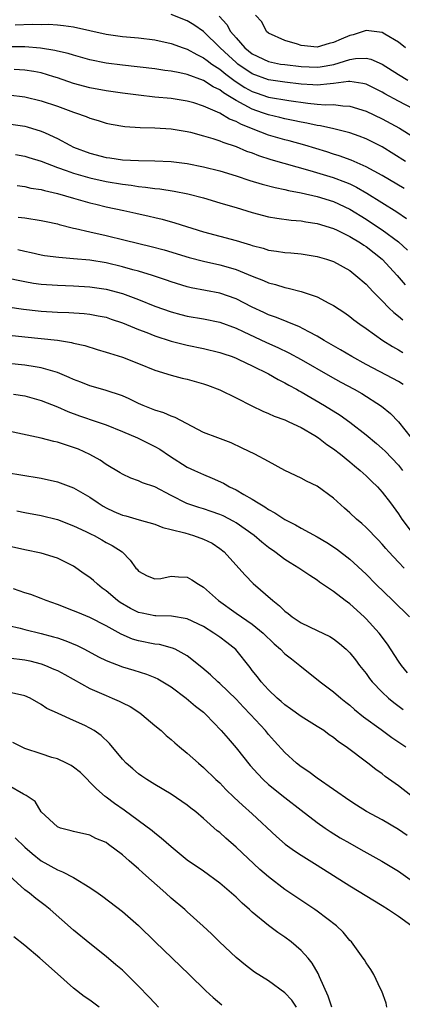
# Model space of a CAD drawing. Units: inches. Extents: x 2598000 to 2601000, y 1536000 to 1539000.
# Drawn here: x 2598956 to 2599003, y 1537075 to 1537196 of the extents above; entities that cross this region are included whole.
import ezdxf

# ---------------------------------------------------------------- set-up
doc = ezdxf.new("R2010")
doc.units = ezdxf.units.IN
doc.header["$MEASUREMENT"] = 0
doc.layers.add('LD25981536_2ft', color=132, linetype='Continuous')

msp = doc.modelspace()

# ---------------------------------------------------------------- linework, layer by layer
at = {"layer": 'LD25981536_2ft'}
for points, elevation in [([(2599005.74, 1537185), (2599003, 1537186.43), (2599001.33, 1537187.33), (2599001, 1537187.53), (2598999, 1537188.5), (2598998.61, 1537188.61), (2598997, 1537188.83), (2598996.83, 1537188.83), (2598995, 1537188.59), (2598994.58, 1537188.58), (2598993, 1537188.41), (2598992.45, 1537188.45), (2598991, 1537188.53), (2598989, 1537188.76), (2598987, 1537189.05), (2598985, 1537189.79), (2598983.23, 1537191), (2598983, 1537191.19), (2598982.05, 1537192.05), (2598981.03, 1537193), (2598979, 1537194.98), (2598977.81, 1537195.81), (2598977, 1537196.33), (2598975, 1537197.1)], 7562), ([(2598980.9, 1537196.9), (2598981.85, 1537195.85), (2598982.32, 1537195), (2598983, 1537194.2), (2598984.09, 1537193), (2598985, 1537192.26), (2598987, 1537191.29), (2598988.48, 1537191), (2598989, 1537190.92), (2598991, 1537190.7), (2598993, 1537190.61), (2598993.35, 1537190.65), (2598995.04, 1537190.96), (2598997, 1537191.57), (2598997.69, 1537191.69), (2598999, 1537191.73), (2598999.6, 1537191.6), (2599001, 1537190.97), (2599003, 1537189.69), (2599004.15, 1537189)], 7564), ([(2599003.87, 1537193), (2599003, 1537193.69), (2599001.32, 1537194.68), (2599001, 1537194.88), (2598999, 1537195.12), (2598998.67, 1537195), (2598997.4, 1537194.6), (2598997, 1537194.52), (2598995.93, 1537194.07), (2598995, 1537193.63), (2598994.46, 1537193.54), (2598993, 1537193.09), (2598991, 1537193.29), (2598990.55, 1537193.45), (2598989, 1537193.9), (2598987, 1537194.81), (2598986.75, 1537195), (2598986.19, 1537196.19), (2598985.4, 1537197)], 7566), ([(2598955.81, 1537195.81), (2598957.9, 1537195.9), (2598959, 1537195.88), (2598959.89, 1537195.89), (2598961, 1537195.83), (2598961.75, 1537195.75), (2598963, 1537195.57), (2598967, 1537194.68), (2598969, 1537194.38), (2598971, 1537194.2), (2598973, 1537193.97), (2598975, 1537193.54), (2598976.48, 1537193), (2598977, 1537192.83), (2598978.16, 1537192.16), (2598979, 1537191.78), (2598979.43, 1537191.43), (2598980.03, 1537191), (2598981, 1537190.37), (2598981.74, 1537189.74), (2598982.9, 1537188.9), (2598984.1, 1537188.1), (2598985, 1537187.62), (2598985.46, 1537187.46), (2598987, 1537186.94), (2598989.5, 1537186.5), (2598991.83, 1537186.17), (2598993, 1537186.06), (2598994.02, 1537185.98), (2598995, 1537186), (2598996.15, 1537185.85), (2598997, 1537185.83), (2598999, 1537185.21), (2599001, 1537184.27), (2599003.11, 1537183.11), (2599007, 1537180.68)], 7560), ([(2599003.87, 1537179), (2599001, 1537180.8), (2598999, 1537181.81), (2598998.14, 1537182.14), (2598997, 1537182.54), (2598995.04, 1537183.04), (2598993.4, 1537183.4), (2598993, 1537183.44), (2598991.72, 1537183.72), (2598991, 1537183.83), (2598990.05, 1537184.05), (2598989, 1537184.24), (2598988.4, 1537184.4), (2598987, 1537184.73), (2598986.27, 1537185), (2598985, 1537185.44), (2598984.01, 1537185.99), (2598983, 1537186.5), (2598982.2, 1537187), (2598981.45, 1537187.45), (2598981, 1537187.81), (2598980.19, 1537188.19), (2598979, 1537188.98), (2598977, 1537189.7), (2598976.07, 1537189.93), (2598975, 1537190.13), (2598974.21, 1537190.21), (2598973, 1537190.4), (2598969, 1537190.84), (2598967, 1537191.12), (2598965, 1537191.53), (2598963.86, 1537191.86), (2598963, 1537192.08), (2598962.31, 1537192.31), (2598961, 1537192.58), (2598960.67, 1537192.67), (2598958.93, 1537192.93), (2598957, 1537193.1), (2598955, 1537193.11)], 7558), ([(2599003.7, 1537175.7), (2599001, 1537177.27), (2598999, 1537178.37), (2598997.16, 1537179.16), (2598995.7, 1537179.7), (2598995, 1537179.9), (2598994.18, 1537180.18), (2598991.47, 1537181), (2598989.53, 1537181.53), (2598989, 1537181.66), (2598987, 1537182.25), (2598985.12, 1537183), (2598983.59, 1537183.59), (2598983, 1537183.93), (2598982.21, 1537184.21), (2598981, 1537184.96), (2598979, 1537185.83), (2598977.79, 1537186.21), (2598977, 1537186.43), (2598975, 1537186.75), (2598973, 1537186.94), (2598971, 1537187.15), (2598969, 1537187.42), (2598967, 1537187.7), (2598965, 1537188.06), (2598963, 1537188.6), (2598961, 1537189.31), (2598960.57, 1537189.43), (2598959, 1537189.91), (2598958.09, 1537190.09), (2598957, 1537190.26), (2598955.67, 1537190.33)], 7556), ([(2598955, 1537187.19), (2598957, 1537186.96), (2598959, 1537186.49), (2598961, 1537185.8), (2598963, 1537185.07), (2598963.24, 1537185), (2598964.53, 1537184.53), (2598965, 1537184.32), (2598966.04, 1537184.04), (2598967, 1537183.73), (2598967.61, 1537183.61), (2598969.32, 1537183.32), (2598971.18, 1537183.18), (2598973, 1537183.15), (2598975, 1537183.03), (2598977, 1537182.7), (2598977.4, 1537182.6), (2598979, 1537182.17), (2598980.16, 1537181.84), (2598981, 1537181.56), (2598981.38, 1537181.38), (2598983, 1537180.86), (2598984.29, 1537180.29), (2598985, 1537180.06), (2598985.75, 1537179.75), (2598987.27, 1537179.27), (2598992.08, 1537177.92), (2598994.96, 1537177.04), (2598996.47, 1537176.47), (2598997, 1537176.24), (2598997.84, 1537175.84), (2598999.12, 1537175.12), (2599002.81, 1537172.81), (2599003.99, 1537171.99)], 7554), ([(2598955, 1537183.64), (2598957, 1537183.36), (2598957.29, 1537183.29), (2598959, 1537182.75), (2598959.48, 1537182.52), (2598961, 1537181.84), (2598962.55, 1537181), (2598963, 1537180.79), (2598965, 1537180.03), (2598967, 1537179.52), (2598967.46, 1537179.46), (2598969, 1537179.23), (2598971, 1537179.12), (2598973, 1537179.1), (2598975, 1537179), (2598977, 1537178.76), (2598979, 1537178.37), (2598981, 1537177.87), (2598983, 1537177.24), (2598984.69, 1537176.69), (2598986.22, 1537176.22), (2598987.81, 1537175.81), (2598989, 1537175.58), (2598989.45, 1537175.45), (2598991, 1537175.16), (2598993, 1537174.72), (2598995, 1537174.1), (2598997, 1537173.15), (2598999, 1537171.92), (2598999.56, 1537171.56), (2599001, 1537170.6), (2599003, 1537169.11), (2599004.1, 1537168.1)], 7552), ([(2598955.86, 1537179.86), (2598957, 1537179.66), (2598957.49, 1537179.49), (2598959, 1537179.03), (2598961, 1537178.28), (2598962.09, 1537177.91), (2598963, 1537177.56), (2598965, 1537177), (2598967, 1537176.55), (2598969, 1537176.2), (2598970.08, 1537176.08), (2598971, 1537175.93), (2598971.86, 1537175.86), (2598973, 1537175.69), (2598973.63, 1537175.63), (2598975.37, 1537175.37), (2598977.05, 1537175.05), (2598979, 1537174.54), (2598981, 1537173.94), (2598981.71, 1537173.71), (2598983, 1537173.34), (2598985, 1537172.75), (2598987, 1537172.22), (2598988.03, 1537172.03), (2598989.78, 1537171.78), (2598991, 1537171.69), (2598991.57, 1537171.57), (2598993, 1537171.37), (2598995, 1537170.76), (2598995.44, 1537170.56), (2598997, 1537169.79), (2598998.31, 1537169), (2598998.72, 1537168.72), (2598999, 1537168.54), (2599000.97, 1537167), (2599002.85, 1537165), (2599003.83, 1537163.83)], 7550), ([(2598956.04, 1537176.04), (2598957, 1537175.92), (2598957.74, 1537175.74), (2598959, 1537175.55), (2598959.42, 1537175.42), (2598961, 1537175.07), (2598963, 1537174.49), (2598965, 1537173.93), (2598965.74, 1537173.74), (2598967, 1537173.45), (2598969.17, 1537173), (2598970.67, 1537172.67), (2598972.3, 1537172.3), (2598973, 1537172.11), (2598973.9, 1537171.9), (2598975.48, 1537171.48), (2598979, 1537170.35), (2598981, 1537169.81), (2598983, 1537169.3), (2598983.94, 1537169), (2598984.76, 1537168.76), (2598985, 1537168.67), (2598986.33, 1537168.33), (2598987, 1537168.1), (2598987.98, 1537167.98), (2598989, 1537167.81), (2598989.76, 1537167.76), (2598991, 1537167.65), (2598993, 1537167.34), (2598994.14, 1537167), (2598995, 1537166.71), (2598997, 1537165.6), (2598997.76, 1537165), (2598999, 1537163.91), (2598999.85, 1537163), (2599001, 1537161.85), (2599001.82, 1537161), (2599002.42, 1537160.42), (2599003, 1537160), (2599003.54, 1537159.54)], 7548), ([(2598956.16, 1537172.16), (2598957, 1537172.06), (2598959, 1537171.77), (2598959.62, 1537171.62), (2598961, 1537171.32), (2598961.24, 1537171.24), (2598963, 1537170.81), (2598963.23, 1537170.77), (2598965, 1537170.34), (2598967, 1537169.9), (2598969.35, 1537169.35), (2598972.56, 1537168.56), (2598974.14, 1537168.14), (2598977.21, 1537167.21), (2598979, 1537166.74), (2598981, 1537166.3), (2598982.02, 1537166.02), (2598983, 1537165.72), (2598985, 1537164.89), (2598986.37, 1537164.37), (2598987, 1537164.07), (2598987.87, 1537163.87), (2598989, 1537163.5), (2598989.43, 1537163.43), (2598991.01, 1537163.01), (2598993, 1537162.35), (2598994.41, 1537161.59), (2598995, 1537161.3), (2598996.38, 1537160.38), (2598997, 1537159.95), (2598997.52, 1537159.52), (2598998.22, 1537159), (2598999, 1537158.47), (2599001.07, 1537157), (2599002.25, 1537156.25), (2599003, 1537155.83), (2599003.52, 1537155.52)], 7546), ([(2599003.59, 1537151.59), (2599003, 1537151.93), (2599002.31, 1537152.31), (2598999, 1537154.04), (2598997.25, 1537155), (2598995.86, 1537155.86), (2598993.85, 1537157), (2598993, 1537157.52), (2598991.95, 1537158.05), (2598990.72, 1537158.72), (2598989.97, 1537159), (2598989.3, 1537159.3), (2598989, 1537159.39), (2598987.87, 1537159.87), (2598987, 1537160.15), (2598986.42, 1537160.42), (2598985, 1537161.07), (2598983, 1537162.1), (2598981, 1537162.82), (2598977.47, 1537163.47), (2598977, 1537163.58), (2598975, 1537164.2), (2598974.42, 1537164.42), (2598972.71, 1537165), (2598971, 1537165.53), (2598970.3, 1537165.7), (2598969, 1537166.07), (2598967, 1537166.53), (2598965, 1537166.85), (2598963, 1537167.05), (2598961.18, 1537167.18), (2598959.42, 1537167.42), (2598959, 1537167.49), (2598957.77, 1537167.77), (2598957, 1537167.92), (2598956.13, 1537168.13)], 7544), ([(2598955, 1537164.67), (2598956.36, 1537164.37), (2598957, 1537164.24), (2598958.06, 1537164.06), (2598959, 1537163.93), (2598961, 1537163.78), (2598963, 1537163.7), (2598965, 1537163.57), (2598967, 1537163.29), (2598969, 1537162.76), (2598971, 1537162.03), (2598973, 1537161.23), (2598975, 1537160.51), (2598976.19, 1537160.19), (2598977, 1537159.99), (2598979, 1537159.66), (2598981, 1537159.26), (2598983, 1537158.52), (2598983.89, 1537158.11), (2598986.76, 1537156.76), (2598988.14, 1537156.14), (2598989.49, 1537155.49), (2598991, 1537154.67), (2598994.59, 1537152.59), (2598995.88, 1537151.88), (2598997.53, 1537151), (2598998.47, 1537150.47), (2599000.91, 1537148.91), (2599002, 1537148), (2599003, 1537146.98), (2599004.56, 1537145)], 7542), ([(2598954.85, 1537161.15), (2598956.83, 1537160.83), (2598958.63, 1537160.63), (2598959, 1537160.6), (2598961, 1537160.49), (2598962.43, 1537160.43), (2598964.29, 1537160.3), (2598965, 1537160.21), (2598966.04, 1537160.04), (2598967, 1537159.84), (2598967.63, 1537159.63), (2598969, 1537159.18), (2598971, 1537158.35), (2598972.03, 1537157.97), (2598973, 1537157.58), (2598975, 1537156.91), (2598977, 1537156.4), (2598979, 1537156.01), (2598981, 1537155.52), (2598981.38, 1537155.38), (2598982.5, 1537155), (2598983, 1537154.81), (2598983.34, 1537154.66), (2598985, 1537153.88), (2598987, 1537152.9), (2598988.19, 1537152.19), (2598989, 1537151.8), (2598989.5, 1537151.5), (2598990.43, 1537151), (2598990.78, 1537150.78), (2598991, 1537150.68), (2598993.9, 1537149), (2598995.8, 1537147.8), (2598997, 1537146.94), (2598999, 1537145.39), (2599000.31, 1537144.31), (2599001, 1537143.72), (2599001.37, 1537143.37), (2599003, 1537141.66), (2599003.51, 1537141)], 7540), ([(2598954.28, 1537157.72), (2598957, 1537157.42), (2598961, 1537157.02), (2598962.75, 1537156.75), (2598963, 1537156.68), (2598964.37, 1537156.37), (2598965.89, 1537155.89), (2598967, 1537155.57), (2598967.41, 1537155.41), (2598969, 1537154.94), (2598971, 1537154.15), (2598973, 1537153.33), (2598975, 1537152.71), (2598976.36, 1537152.36), (2598977, 1537152.22), (2598979, 1537151.66), (2598979.5, 1537151.5), (2598981, 1537150.94), (2598983, 1537149.95), (2598984.94, 1537148.94), (2598986.29, 1537148.29), (2598987, 1537148.01), (2598987.68, 1537147.68), (2598989, 1537147.23), (2598989.15, 1537147.15), (2598989.51, 1537147), (2598991, 1537146.29), (2598992.7, 1537145.3), (2598993.17, 1537145), (2598994.19, 1537144.19), (2598995, 1537143.66), (2598995.87, 1537143), (2598997, 1537142.07), (2598997.58, 1537141.58), (2598998.3, 1537141), (2598999, 1537140.36), (2598999.68, 1537139.68), (2599000.4, 1537139), (2599001, 1537138.35), (2599002.02, 1537137), (2599003, 1537135.67), (2599003.41, 1537135), (2599004.92, 1537133)], 7538), ([(2599003.71, 1537129), (2599003, 1537129.73), (2599001.81, 1537131), (2599001.42, 1537131.42), (2599001, 1537131.93), (2599000.48, 1537132.48), (2598999, 1537133.99), (2598998.47, 1537134.47), (2598997.83, 1537135), (2598997, 1537135.8), (2598996.35, 1537136.35), (2598995, 1537137.59), (2598993, 1537139.08), (2598991.69, 1537139.69), (2598991, 1537140.05), (2598989, 1537140.99), (2598987, 1537142.12), (2598985.3, 1537143), (2598983.75, 1537143.75), (2598982.39, 1537144.39), (2598980.74, 1537145), (2598979, 1537145.68), (2598977.61, 1537146.39), (2598975.52, 1537147.52), (2598975, 1537147.68), (2598974.09, 1537148.09), (2598973, 1537148.42), (2598972.6, 1537148.6), (2598971.57, 1537149), (2598971, 1537149.25), (2598969.82, 1537149.82), (2598969, 1537150.19), (2598966.89, 1537150.89), (2598965, 1537151.41), (2598963.87, 1537151.87), (2598963, 1537152.18), (2598962.45, 1537152.45), (2598961, 1537153.04), (2598959, 1537153.63), (2598958.26, 1537153.74), (2598957, 1537153.97), (2598955, 1537154.17)], 7536), ([(2598955.61, 1537150.39), (2598957, 1537150.18), (2598959, 1537149.62), (2598961, 1537148.83), (2598962.27, 1537148.27), (2598963.74, 1537147.74), (2598965.91, 1537147), (2598967, 1537146.61), (2598969, 1537145.8), (2598970.88, 1537145), (2598973, 1537143.95), (2598973.61, 1537143.61), (2598974.82, 1537142.82), (2598977, 1537141.42), (2598977.88, 1537141), (2598979, 1537140.49), (2598980.06, 1537140.06), (2598981.44, 1537139.44), (2598982.2, 1537139), (2598983, 1537138.62), (2598983.96, 1537138.04), (2598985, 1537137.46), (2598985.72, 1537137), (2598986.54, 1537136.54), (2598987, 1537136.18), (2598987.78, 1537135.78), (2598989, 1537134.95), (2598990.32, 1537134.32), (2598991, 1537133.92), (2598993, 1537132.82), (2598994.16, 1537132.16), (2598995.38, 1537131.38), (2598997, 1537130.11), (2598999, 1537128.23), (2599000.22, 1537127), (2599002.32, 1537125), (2599004.37, 1537123)], 7534), ([(2599004.11, 1537116.11), (2599003.36, 1537117), (2599003, 1537117.54), (2599001.64, 1537119.64), (2599000.6, 1537121), (2598999, 1537122.77), (2598998.76, 1537123), (2598997, 1537124.59), (2598996.43, 1537125), (2598995, 1537126.11), (2598993.27, 1537127.27), (2598993, 1537127.49), (2598992.07, 1537128.07), (2598990.74, 1537129), (2598989.65, 1537129.65), (2598989, 1537130.05), (2598987.78, 1537131), (2598987, 1537131.52), (2598986.17, 1537132.17), (2598985.21, 1537133), (2598983, 1537134.56), (2598982.72, 1537134.72), (2598981.4, 1537135.4), (2598981, 1537135.58), (2598979.95, 1537135.95), (2598979, 1537136.27), (2598978.43, 1537136.43), (2598976.94, 1537136.94), (2598975, 1537137.93), (2598973, 1537138.98), (2598971.48, 1537139.48), (2598971, 1537139.74), (2598970.06, 1537140.06), (2598969, 1537140.54), (2598968.72, 1537140.72), (2598967, 1537141.72), (2598966.26, 1537142.26), (2598965, 1537142.98), (2598963.61, 1537143.61), (2598963, 1537143.84), (2598962.11, 1537144.11), (2598961, 1537144.49), (2598960.57, 1537144.57), (2598959, 1537144.99), (2598955, 1537145.82)], 7532), ([(2598955, 1537140.71), (2598956.48, 1537140.48), (2598959, 1537140.06), (2598961, 1537139.6), (2598963, 1537138.85), (2598965, 1537137.7), (2598966.01, 1537137), (2598966.62, 1537136.62), (2598967, 1537136.42), (2598967.97, 1537135.97), (2598969, 1537135.52), (2598969.42, 1537135.42), (2598971.08, 1537134.92), (2598973, 1537134.38), (2598974, 1537134), (2598975, 1537133.73), (2598976.69, 1537133.31), (2598977.75, 1537133), (2598979, 1537132.56), (2598980.04, 1537132.04), (2598981, 1537131.4), (2598981.52, 1537131), (2598983.36, 1537129), (2598984.12, 1537128.12), (2598985.11, 1537127.11), (2598987.51, 1537125), (2598988.36, 1537124.36), (2598989, 1537123.71), (2598989.41, 1537123.41), (2598989.91, 1537123), (2598991, 1537122.24), (2598993, 1537121.31), (2598994.56, 1537120.56), (2598995, 1537120.27), (2598995.72, 1537119.72), (2598996.54, 1537119), (2598997, 1537118.55), (2598997.69, 1537117.69), (2598998.21, 1537117), (2598999, 1537116.01), (2598999.42, 1537115.42), (2598999.75, 1537115), (2599001, 1537113.73), (2599001.76, 1537113), (2599002.44, 1537112.44), (2599003.58, 1537111.58)], 7530), ([(2598956.02, 1537136.02), (2598957, 1537135.82), (2598959, 1537135.46), (2598961, 1537134.97), (2598963, 1537134.2), (2598964.52, 1537133.48), (2598965.15, 1537133.15), (2598965.51, 1537133), (2598966.47, 1537132.47), (2598967, 1537132.15), (2598967.76, 1537131.76), (2598968.97, 1537131), (2598969.98, 1537129.98), (2598970.66, 1537129), (2598970.84, 1537128.84), (2598971, 1537128.6), (2598972.05, 1537128.05), (2598973, 1537127.69), (2598973.72, 1537127.72), (2598975, 1537127.99), (2598975.91, 1537127.91), (2598977, 1537127.89), (2598977.55, 1537127.55), (2598978.36, 1537127), (2598979, 1537126.65), (2598980.82, 1537125), (2598983, 1537123.45), (2598985, 1537122.09), (2598986.35, 1537121), (2598987.69, 1537119.69), (2598988.47, 1537119), (2598989, 1537118.46), (2598989.81, 1537117.81), (2598990.87, 1537117), (2598993.34, 1537115), (2598995, 1537113.79), (2598995.9, 1537113), (2598996.51, 1537112.51), (2598997, 1537112.14), (2598997.6, 1537111.6), (2598998.7, 1537110.7), (2599000.88, 1537109.12), (2599002.16, 1537108.16), (2599003.89, 1537107)], 7528), ([(2599004.52, 1537101), (2599003, 1537102.22), (2599001.37, 1537103.37), (2599001, 1537103.67), (2599000.21, 1537104.21), (2598999.23, 1537105), (2598996.55, 1537107), (2598995.62, 1537107.62), (2598995, 1537108.14), (2598994.48, 1537108.48), (2598993.79, 1537109), (2598993, 1537109.51), (2598991, 1537110.73), (2598989.69, 1537111.69), (2598989, 1537112.16), (2598988.57, 1537112.57), (2598988.06, 1537113), (2598987, 1537114.02), (2598986.11, 1537115), (2598985.63, 1537115.63), (2598985, 1537116.41), (2598984.75, 1537116.75), (2598982.97, 1537118.97), (2598981.85, 1537119.85), (2598981, 1537120.5), (2598980.28, 1537121), (2598979, 1537121.79), (2598977, 1537122.73), (2598975.06, 1537123.06), (2598973.12, 1537123.12), (2598973, 1537123.12), (2598971.44, 1537123.44), (2598971, 1537123.52), (2598970.01, 1537124.01), (2598968.74, 1537124.74), (2598968.4, 1537125), (2598967, 1537126.19), (2598966.51, 1537126.51), (2598965.92, 1537127), (2598965.46, 1537127.46), (2598965, 1537127.84), (2598964.3, 1537128.3), (2598963, 1537129.22), (2598961, 1537130.23), (2598959, 1537130.84), (2598957, 1537131.23), (2598955, 1537131.69)], 7526), ([(2599004.08, 1537096.08), (2599003, 1537096.82), (2599001, 1537098.03), (2598999.07, 1537099.07), (2598997.82, 1537099.82), (2598997, 1537100.35), (2598995, 1537101.77), (2598993, 1537103.14), (2598991.95, 1537103.94), (2598991, 1537104.56), (2598990.44, 1537105), (2598989, 1537106.3), (2598987.72, 1537107.72), (2598987, 1537108.53), (2598986.62, 1537109), (2598984.79, 1537111), (2598983.9, 1537111.9), (2598983, 1537112.87), (2598981, 1537114.79), (2598980.74, 1537115), (2598979.86, 1537115.86), (2598978.78, 1537116.78), (2598977, 1537118.19), (2598975.51, 1537119), (2598975.16, 1537119.16), (2598973.58, 1537119.58), (2598973, 1537119.65), (2598971, 1537120.04), (2598970.25, 1537120.25), (2598968.85, 1537120.85), (2598967, 1537121.9), (2598965, 1537122.9), (2598963.52, 1537123.52), (2598963, 1537123.75), (2598961, 1537124.53), (2598959.62, 1537125), (2598959, 1537125.26), (2598957.75, 1537125.75), (2598957, 1537125.95), (2598955.58, 1537126.42)], 7524), ([(2598955, 1537121.92), (2598956.4, 1537121.6), (2598957, 1537121.42), (2598959, 1537120.94), (2598960.54, 1537120.54), (2598961, 1537120.4), (2598962.04, 1537120.04), (2598963.45, 1537119.45), (2598964.33, 1537119), (2598966.06, 1537118.06), (2598967, 1537117.61), (2598969, 1537116.84), (2598970.43, 1537116.43), (2598971.96, 1537115.96), (2598973, 1537115.54), (2598973.37, 1537115.37), (2598973.99, 1537115), (2598975, 1537114.37), (2598976.87, 1537113), (2598978.02, 1537112.02), (2598979, 1537111.25), (2598979.28, 1537111), (2598981.18, 1537109), (2598982.01, 1537108.01), (2598983, 1537106.9), (2598984.72, 1537104.72), (2598985.67, 1537103.67), (2598986.33, 1537103), (2598987, 1537102.39), (2598989, 1537100.78), (2598991, 1537099.2), (2598993, 1537097.7), (2598993.99, 1537097), (2598994.59, 1537096.59), (2598995.83, 1537095.83), (2598997, 1537095.14), (2598998.38, 1537094.38), (2599000.95, 1537092.95), (2599003, 1537091.69), (2599005, 1537090.26)], 7522), ([(2598955, 1537117.95), (2598957, 1537117.72), (2598957.59, 1537117.59), (2598959, 1537117.2), (2598959.54, 1537117), (2598960.57, 1537116.57), (2598961, 1537116.38), (2598961.91, 1537115.91), (2598965, 1537114.2), (2598967, 1537113.3), (2598967.75, 1537113), (2598968.62, 1537112.62), (2598969, 1537112.42), (2598969.96, 1537111.96), (2598971.17, 1537111.17), (2598971.41, 1537111), (2598973, 1537109.63), (2598973.76, 1537109), (2598974.4, 1537108.4), (2598975, 1537107.91), (2598975.48, 1537107.48), (2598976.03, 1537107), (2598977, 1537106.22), (2598978.36, 1537105), (2598979, 1537104.48), (2598980.52, 1537103), (2598981, 1537102.56), (2598981.76, 1537101.76), (2598982.78, 1537100.78), (2598983.81, 1537099.81), (2598985, 1537098.76), (2598987.97, 1537095.97), (2598989.04, 1537095.04), (2598990.2, 1537094.2), (2598991, 1537093.68), (2598993, 1537092.44), (2598997, 1537089.89), (2599001, 1537087.49), (2599001.78, 1537087), (2599003, 1537086.16), (2599004.65, 1537085)], 7520), ([(2599001.58, 1537075), (2599001.47, 1537075.47), (2599000.93, 1537076.93), (2599000.77, 1537077.23), (2598999.96, 1537079), (2598999.6, 1537079.6), (2598999, 1537080.44), (2598998.8, 1537080.8), (2598998.67, 1537081), (2598997.2, 1537083), (2598997, 1537083.19), (2598996.19, 1537084.19), (2598995.35, 1537085), (2598993, 1537086.79), (2598992.7, 1537087), (2598989, 1537089.46), (2598987, 1537091), (2598985.93, 1537091.93), (2598983, 1537094.68), (2598981.75, 1537095.75), (2598981, 1537096.46), (2598980.69, 1537096.69), (2598979, 1537098.19), (2598978.03, 1537099), (2598977.45, 1537099.45), (2598977, 1537099.83), (2598975, 1537101.19), (2598973, 1537102.38), (2598972.01, 1537103), (2598971.4, 1537103.4), (2598971, 1537103.69), (2598970.28, 1537104.28), (2598969.46, 1537105), (2598969, 1537105.49), (2598967.41, 1537107.41), (2598966.39, 1537108.39), (2598965.53, 1537109), (2598965, 1537109.31), (2598964.39, 1537109.61), (2598963, 1537110.25), (2598961.09, 1537111.09), (2598961, 1537111.15), (2598959.72, 1537111.72), (2598959, 1537112.23), (2598957.65, 1537113), (2598957, 1537113.27), (2598955, 1537113.71)], 7518), ([(2598994.79, 1537075), (2598994.33, 1537076.33), (2598993.27, 1537078.73), (2598993.12, 1537079.12), (2598992.38, 1537080.38), (2598991.87, 1537081), (2598991, 1537081.97), (2598989.77, 1537083), (2598989, 1537083.58), (2598988.16, 1537084.16), (2598987, 1537085.04), (2598985, 1537086.68), (2598984.66, 1537087), (2598983.77, 1537087.77), (2598983, 1537088.5), (2598982.44, 1537089), (2598981, 1537090.24), (2598979, 1537091.71), (2598977, 1537093.07), (2598975, 1537094.71), (2598973.79, 1537095.79), (2598973, 1537096.38), (2598972.67, 1537096.67), (2598969.21, 1537099.21), (2598968.04, 1537100.04), (2598967, 1537100.83), (2598966.89, 1537100.89), (2598965.83, 1537101.83), (2598963.85, 1537103.85), (2598963, 1537104.5), (2598962.71, 1537104.71), (2598962.12, 1537105), (2598961, 1537105.51), (2598960.3, 1537105.7), (2598959, 1537106.13), (2598957, 1537106.82), (2598956.58, 1537107), (2598955.53, 1537107.53)], 7516), ([(2598990.44, 1537075), (2598989.85, 1537075.85), (2598989, 1537076.75), (2598987, 1537078.2), (2598985.29, 1537079.3), (2598984.15, 1537080.15), (2598983, 1537081.08), (2598980.96, 1537083), (2598979.99, 1537083.99), (2598978.95, 1537084.95), (2598977, 1537086.7), (2598976.68, 1537087), (2598975, 1537088.39), (2598974.35, 1537089), (2598971.51, 1537091.51), (2598971, 1537091.99), (2598970.44, 1537092.44), (2598969.84, 1537093), (2598969, 1537093.72), (2598967.31, 1537095), (2598967, 1537095.22), (2598965.74, 1537095.74), (2598965, 1537096.14), (2598963, 1537096.58), (2598962.69, 1537096.69), (2598961.38, 1537097), (2598961, 1537097.18), (2598959.02, 1537099), (2598958.28, 1537100.28), (2598957.17, 1537101), (2598956.81, 1537101.19), (2598955, 1537102.26)], 7514), ([(2598955.82, 1537095.82), (2598957, 1537094.66), (2598957.88, 1537093.88), (2598959, 1537092.98), (2598961, 1537091.87), (2598961.64, 1537091.64), (2598963, 1537090.94), (2598965, 1537089.72), (2598966.03, 1537089), (2598966.58, 1537088.58), (2598969, 1537086.73), (2598971, 1537085.01), (2598973.03, 1537083), (2598977.21, 1537079), (2598979.27, 1537077), (2598980.18, 1537076.18), (2598981.26, 1537075.26)], 7512), ([(2598973.46, 1537075), (2598973, 1537075.46), (2598972.26, 1537076.26), (2598971, 1537077.58), (2598969.56, 1537079), (2598969, 1537079.52), (2598968.2, 1537080.2), (2598967, 1537081.2), (2598965, 1537082.81), (2598963, 1537084.46), (2598960.13, 1537087), (2598959.5, 1537087.5), (2598958.34, 1537088.34), (2598957.56, 1537089), (2598957, 1537089.41), (2598955.12, 1537091.12)], 7510), ([(2598966.14, 1537075), (2598965, 1537075.85), (2598964.31, 1537076.31), (2598963, 1537077.33), (2598961, 1537079.07), (2598958.85, 1537081), (2598957, 1537082.56), (2598955.65, 1537083.65)], 7508)]:
    msp.add_lwpolyline(points, dxfattribs=dict(at, elevation=elevation))

doc.saveas('drawing.dxf')
